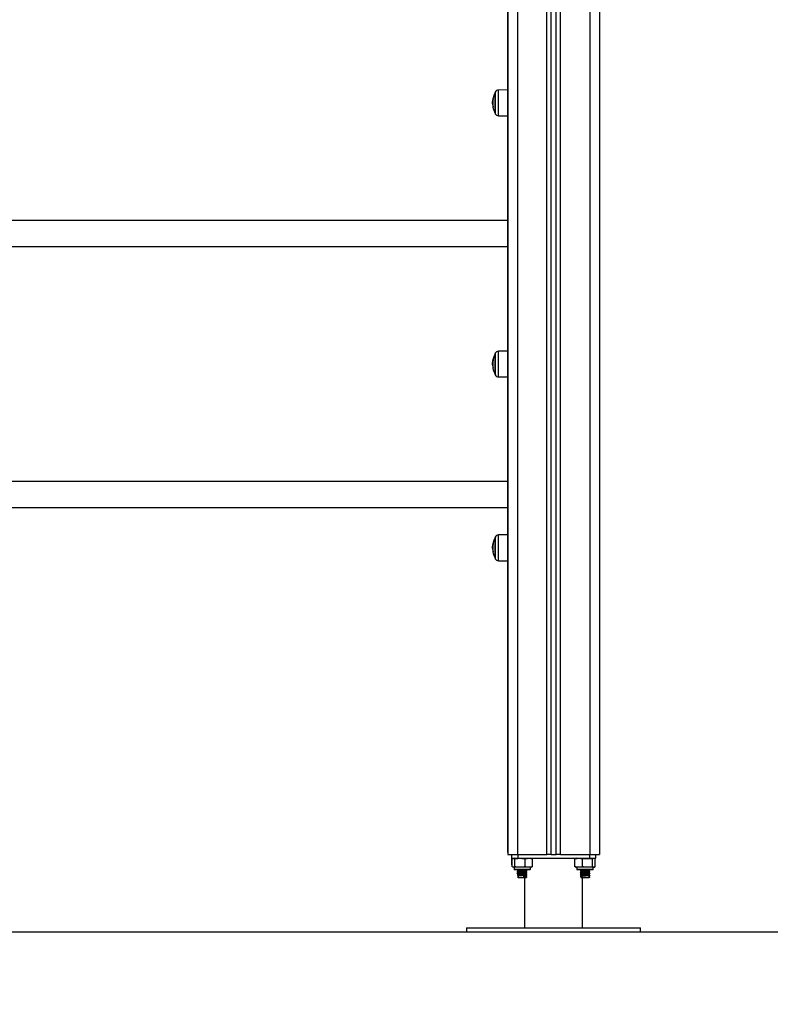
# Model space of a CAD drawing. Units: millimetres. Extents: x 0.5 to 19.6, y 2.6 to 20.3.
# Drawn here: x 16.6 to 17.3, y 14.2 to 15.2 of the extents above; entities that cross this region are included whole.
import ezdxf

# ---------------------------------------------------------------- set-up
doc = ezdxf.new("R2010")
doc.units = ezdxf.units.MM
doc.layers.get('Defpoints').update_dxf_attribs({"color": 9})
doc.layers.add('DIASTASEIS', color=253, linetype='Continuous', lineweight=5)
doc.styles.get("Standard").update_dxf_attribs({"font": 'ARIALN.TTF'})
doc.dimstyles.get("Standard").update_dxf_attribs({"dimtxt": 0.18, "dimasz": 0.15, "dimexe": 0.18, "dimexo": 0.0625, "dimgap": 0.09, "dimtad": 0, "dimtih": 1, "dimtoh": 1, "dimzin": 0, "dimdsep": 46, "dimtxsty": 'Standard', "dimblk": 'OBLIQUE', "dimcen": 0.09, "dimadec": 0, "dimazin": 0, "dimtfac": 1, "dimtofl": 0, "dimtmove": 0, "dimatfit": 3, "dimfxl": 1, "dimtolj": 1, "dimtzin": 0, "dimarcsym": 0})

# ---------------------------------------------------------------- blocks, each defined once
blk = doc.blocks.new('S024_2')
at = {"color": 7, "linetype": 'Continuous', "lineweight": 25}
for p, q in [((48.5682, 25.0411), (48.5682, 22.9551)), ((48.5782, 25.0411), (48.5782, 22.9551)), ((48.6087, 22.9551), (48.6087, 25.0341)), ((48.6132, 22.9551), (48.6132, 25.0313)), ((48.6182, 22.9551), (48.6182, 25.0293)), ((48.6227, 22.9551), (48.6227, 25.0284)), ((48.6532, 25.0281), (48.6532, 22.9551)), ((48.6632, 25.0281), (48.6632, 22.9551)), ((48.568, 23.9534), (48.568, 22.9571)), ((48.5551, 23.7214), (48.5551, 23.7429)), ((48.5553, 23.7433), (48.5553, 23.7209)), ((48.568, 23.7455), (48.5588, 23.7454)), ((48.5588, 23.7188), (48.5588, 23.7454)), ((48.5526, 23.734), (48.5525, 23.7326)), ((48.5528, 23.7331), (48.5525, 23.7331)), ((48.5528, 23.7313), (48.5526, 23.7313)), ((48.553, 23.7354), (48.5527, 23.7354)), ((48.5532, 23.7364), (48.5529, 23.7364)), ((48.5532, 23.7363), (48.5529, 23.7363)), ((48.5532, 23.728), (48.5529, 23.728)), ((48.5588, 23.7188), (48.568, 23.7188)), ((48.568, 23.6106), (47.768, 23.6106)), ((47.768, 23.5837), (48.568, 23.5837)), ((48.5532, 23.4664), (48.5529, 23.4664)), ((48.5532, 23.4663), (48.5529, 23.4663)), ((48.5551, 23.4514), (48.5551, 23.4729)), ((48.5551, 23.4729), (48.5551, 23.4548)), ((48.5553, 23.4733), (48.5553, 23.4545)), ((48.568, 23.4755), (48.5588, 23.4754)), ((48.5588, 23.4488), (48.5588, 23.4754)), ((48.5526, 23.464), (48.5525, 23.4626)), ((48.5528, 23.4631), (48.5525, 23.4631)), ((48.5528, 23.4613), (48.5526, 23.4613)), ((48.553, 23.4654), (48.5527, 23.4654)), ((48.5532, 23.458), (48.5529, 23.458)), ((48.5551, 23.4548), (48.5551, 23.4514)), ((48.5553, 23.4545), (48.5553, 23.4509)), ((48.5588, 23.4488), (48.568, 23.4488)), ((48.568, 23.3406), (47.768, 23.3406)), ((47.768, 23.3137), (48.568, 23.3137)), ((48.5551, 23.2614), (48.5551, 23.2829)), ((48.5553, 23.2833), (48.5553, 23.2609)), ((48.568, 23.2855), (48.5588, 23.2854)), ((48.5588, 23.2588), (48.5588, 23.2854)), ((48.5526, 23.274), (48.5525, 23.2726)), ((48.5528, 23.2731), (48.5525, 23.2731)), ((48.553, 23.2754), (48.5527, 23.2754)), ((48.5532, 23.2764), (48.5529, 23.2764)), ((48.5532, 23.2763), (48.5529, 23.2763)), ((48.5528, 23.2713), (48.5526, 23.2713)), ((48.5532, 23.268), (48.5529, 23.268)), ((48.5588, 23.2588), (48.568, 23.2588)), ((48.568, 22.9571), (48.5682, 22.9571)), ((48.5682, 22.9551), (48.5782, 22.9551)), ((48.572, 22.9551), (48.572, 22.9531)), ((48.572, 22.9531), (48.5722, 22.9531)), ((48.5722, 22.9551), (48.5722, 22.9511)), ((48.5722, 22.9511), (48.5786, 22.9511)), ((48.5725, 22.9444), (48.5725, 22.9511)), ((48.5727, 22.9424), (48.5727, 22.9506)), ((48.5756, 22.9424), (48.5756, 22.9506)), ((48.5782, 22.9551), (48.6087, 22.9551)), ((48.5786, 22.9551), (48.5786, 22.9511)), ((48.5786, 22.9511), (48.6528, 22.9511)), ((48.5861, 22.9424), (48.5861, 22.9506)), ((48.5937, 22.9424), (48.5937, 22.9506)), ((48.6132, 22.9551), (48.6087, 22.9551)), ((48.6132, 22.9551), (48.6182, 22.9551)), ((48.6227, 22.9551), (48.6182, 22.9551)), ((48.6227, 22.9551), (48.6532, 22.9551)), ((48.6378, 22.9424), (48.6378, 22.9506)), ((48.6455, 22.9424), (48.6455, 22.9506)), ((48.6528, 22.9551), (48.6528, 22.9511)), ((48.6528, 22.9511), (48.6592, 22.9511)), ((48.6532, 22.9551), (48.6632, 22.9551)), ((48.656, 22.9424), (48.656, 22.9506)), ((48.6584, 22.9508), (48.6584, 22.9511)), ((48.6585, 22.9508), (48.6585, 22.9511)), ((48.6587, 22.9424), (48.6587, 22.9506)), ((48.6587, 22.9424), (48.6587, 22.9506)), ((48.6592, 22.9511), (48.6592, 22.9551)), ((48.5727, 22.9442), (48.5725, 22.9444)), ((48.5745, 22.9419), (48.5745, 22.9417)), ((48.5745, 22.9417), (48.5747, 22.9417)), ((48.5747, 22.9419), (48.5747, 22.9397)), ((48.5917, 22.9419), (48.5747, 22.9419)), ((48.5747, 22.9397), (48.5917, 22.9397)), ((48.5912, 22.9392), (48.5752, 22.9392)), ((48.5782, 22.9392), (48.5781, 22.9391)), ((48.5781, 22.9391), (48.5781, 22.9391)), ((48.5783, 22.9389), (48.5781, 22.9387)), ((48.5781, 22.9375), (48.5784, 22.9373)), ((48.5783, 22.9374), (48.5781, 22.9372)), ((48.5781, 22.9371), (48.5781, 22.9371)), ((48.5783, 22.9369), (48.5781, 22.9367)), ((48.5785, 22.9392), (48.5783, 22.9391)), ((48.5785, 22.9377), (48.5783, 22.9376)), ((48.5787, 22.9387), (48.5787, 22.9378)), ((48.5787, 22.9367), (48.5787, 22.9358)), ((48.579, 22.9387), (48.579, 22.9374)), ((48.579, 22.9367), (48.579, 22.9354)), ((48.5875, 22.9384), (48.5875, 22.9392)), ((48.5875, 22.9364), (48.5875, 22.9377)), ((48.588, 22.9381), (48.5882, 22.938)), ((48.5917, 22.9397), (48.5917, 22.9419)), ((48.6397, 22.9419), (48.6397, 22.9397)), ((48.6567, 22.9419), (48.6397, 22.9419)), ((48.6397, 22.9397), (48.6567, 22.9397)), ((48.6562, 22.9392), (48.6402, 22.9392)), ((48.6434, 22.9385), (48.6434, 22.9385)), ((48.6434, 22.9385), (48.6436, 22.9384)), ((48.6434, 22.9365), (48.6434, 22.9365)), ((48.6434, 22.9365), (48.6436, 22.9364)), ((48.644, 22.9388), (48.6437, 22.9387)), ((48.644, 22.9368), (48.6437, 22.9367)), ((48.644, 22.9392), (48.644, 22.9389)), ((48.644, 22.9382), (48.644, 22.9369)), ((48.6525, 22.9379), (48.6525, 22.9392)), ((48.6525, 22.9359), (48.6525, 22.9372)), ((48.6529, 22.9387), (48.6527, 22.9388)), ((48.6529, 22.9372), (48.6527, 22.9373)), ((48.6529, 22.9367), (48.6527, 22.9368)), ((48.6531, 22.9391), (48.653, 22.9392)), ((48.6567, 22.9397), (48.6567, 22.9419)), ((48.5781, 22.9355), (48.5784, 22.9353)), ((48.5783, 22.9354), (48.5781, 22.9352)), ((48.5781, 22.9351), (48.5781, 22.9351)), ((48.5783, 22.9349), (48.5781, 22.9347)), ((48.5789, 22.934), (48.5782, 22.9336)), ((48.5782, 22.9336), (48.5784, 22.9335)), ((48.5785, 22.9357), (48.5783, 22.9356)), ((48.5791, 22.932), (48.5784, 22.9316)), ((48.5784, 22.9316), (48.5791, 22.9313)), ((48.5787, 22.9347), (48.5787, 22.9338)), ((48.579, 22.9347), (48.579, 22.9334)), ((48.579, 22.9327), (48.579, 22.9311)), ((48.579, 22.9311), (48.5875, 22.9311)), ((48.5843, 22.932), (48.5844, 22.9316)), ((48.5843, 22.9313), (48.5843, 22.932)), ((48.5844, 22.9316), (48.5843, 22.9313)), ((48.5855, 22.9311), (48.5855, 22.8811)), ((48.5857, 22.9311), (48.5857, 22.8791)), ((48.5875, 22.9344), (48.5875, 22.9357)), ((48.5875, 22.9324), (48.5875, 22.9337)), ((48.5875, 22.9311), (48.5875, 22.9317)), ((48.588, 22.9361), (48.5882, 22.936)), ((48.588, 22.9341), (48.5882, 22.934)), ((48.588, 22.9321), (48.5882, 22.932)), ((48.6434, 22.9345), (48.6434, 22.9345)), ((48.6434, 22.9345), (48.6436, 22.9344)), ((48.6434, 22.9325), (48.6434, 22.9325)), ((48.6434, 22.9325), (48.6436, 22.9324)), ((48.644, 22.9348), (48.6437, 22.9347)), ((48.644, 22.9328), (48.6437, 22.9327)), ((48.644, 22.9362), (48.644, 22.9349)), ((48.644, 22.9342), (48.644, 22.9329)), ((48.644, 22.9322), (48.644, 22.9311)), ((48.644, 22.9311), (48.6525, 22.9311)), ((48.6457, 22.8791), (48.6457, 22.9311)), ((48.6523, 22.932), (48.653, 22.9316)), ((48.653, 22.9316), (48.6523, 22.9313)), ((48.6525, 22.9339), (48.6525, 22.9352)), ((48.6525, 22.9311), (48.6525, 22.9332)), ((48.6529, 22.9352), (48.6527, 22.9353)), ((48.6529, 22.9347), (48.6527, 22.9348)), ((48.5257, 22.8791), (48.5257, 22.8751)), ((48.5257, 22.8791), (48.7057, 22.8791)), ((48.7057, 22.8751), (48.7057, 22.8791)), ((48.5257, 22.8751), (48.7057, 22.8751))]:
    blk.add_line(p, q, dxfattribs=at)
for centre, radius, start, end in [((48.576, 23.7321), 0.0235, 152.7775, 175.4337), ((48.576, 23.7321), 0.0235, 151.6173, 152.7775), ((48.5588, 23.7414), 0.004, 90.5, 151.6173), ((48.576, 23.7321), 0.0234, 182.0884, 190.2293), ((48.576, 23.7321), 0.0235, 183.75, 190.2624), ((48.576, 23.7321), 0.0235, 169.8059, 171.8935), ((48.576, 23.7321), 0.0232, 169.5866, 190.3047), ((48.5533, 23.7342), 0.00222, 92.2608, 100.0627), ((48.576, 23.7321), 0.0235, 190.5663, 207.2225), ((48.5529, 23.7277), 0.000136, 85.0408, 102.4722), ((48.5535, 23.7228), 0.00501, 93.2229, 95.5228), ((48.576, 23.7321), 0.0235, 207.2225, 208.3827), ((48.5588, 23.7228), 0.004, 208.3827, 269.5), ((48.576, 23.4621), 0.0235, 152.7775, 175.4337), ((48.576, 23.4621), 0.0235, 169.8059, 171.8935), ((48.576, 23.4621), 0.0232, 169.5866, 190.3047), ((48.5533, 23.4642), 0.00222, 92.2608, 100.0627), ((48.576, 23.4621), 0.0235, 151.6173, 152.7775), ((48.5588, 23.4714), 0.004, 90.5, 151.6173), ((48.576, 23.4621), 0.0234, 182.0884, 190.2293), ((48.576, 23.4621), 0.0235, 183.75, 190.2624), ((48.576, 23.4621), 0.0235, 190.5663, 207.2225), ((48.5529, 23.4577), 0.000136, 85.0408, 102.4722), ((48.5535, 23.4528), 0.00501, 93.2229, 95.5228), ((48.576, 23.4621), 0.0235, 207.2225, 208.3827), ((48.5588, 23.4528), 0.004, 208.3827, 269.5), ((48.576, 23.2721), 0.0235, 152.7775, 175.4337), ((48.576, 23.2721), 0.0235, 151.6173, 152.7775), ((48.5588, 23.2814), 0.004, 90.5, 151.6173), ((48.576, 23.2721), 0.0235, 169.8059, 171.8935), ((48.576, 23.2721), 0.0232, 169.5866, 190.3047), ((48.5533, 23.2742), 0.00222, 92.2608, 100.0627), ((48.576, 23.2721), 0.0234, 182.0884, 190.2293), ((48.576, 23.2721), 0.0235, 183.75, 190.2624), ((48.576, 23.2721), 0.0235, 190.5663, 207.2225), ((48.5529, 23.2677), 0.000136, 85.0408, 102.4722), ((48.5535, 23.2628), 0.00501, 93.2229, 95.5228), ((48.576, 23.2721), 0.0235, 207.2225, 208.3827), ((48.5588, 23.2628), 0.004, 208.3827, 269.5), ((48.5747, 22.9453), 0.00579, 90, 102.6763), ((48.5917, 22.9453), 0.00579, 77.3497, 90), ((48.6397, 22.9453), 0.00579, 90, 102.1424), ((48.575, 22.9417), 0.0005, 180, 240), ((48.5752, 22.9397), 0.0005, 180, 270), ((48.5912, 22.9397), 0.0005, 270, 0), ((48.5917, 22.9477), 0.00579, 270, 282.6257), ((48.6397, 22.9477), 0.00579, 257.8821, 270), ((48.6402, 22.9397), 0.0005, 180, 270), ((48.6562, 22.9397), 0.0005, 270, 0), ((48.6567, 22.9477), 0.00579, 270, 282.1146)]:
    blk.add_arc(centre, radius, start, end, dxfattribs=at)
for points, knots in [([(48.5525, 23.7331), (48.5526, 23.7335), (48.5526, 23.7342), (48.5527, 23.735), (48.5527, 23.7354)], [0, 0, 0, 0, 0.501205, 1, 1, 1, 1]), ([(48.5526, 23.7313), (48.5526, 23.7316), (48.5525, 23.7322), (48.5525, 23.7328), (48.5525, 23.7331)], [0, 0, 0, 0, 0.501001, 1, 1, 1, 1]), ([(48.5525, 23.7326), (48.5525, 23.7323), (48.5525, 23.7317), (48.5525, 23.7309), (48.5526, 23.7306)], [0, 0, 0, 0, 0.501256, 1, 1, 1, 1]), ([(48.5529, 23.7363), (48.5529, 23.7363), (48.5529, 23.7363), (48.5529, 23.7364), (48.5529, 23.7364), (48.5529, 23.7364), (48.5529, 23.7364)], [0, 0, 0, 0, 0.248832, 0.499604, 0.750484, 1, 1, 1, 1]), ([(48.5532, 23.7364), (48.5532, 23.7364), (48.5532, 23.7364), (48.5532, 23.7364), (48.5532, 23.7364), (48.5532, 23.7364), (48.5532, 23.7363), (48.5532, 23.7363), (48.5532, 23.7363)], [0, 0, 0, 0, 0.248925, 0.374367, 0.499207, 0.626569, 0.749289, 1, 1, 1, 1]), ([(48.553, 23.7278), (48.553, 23.7278), (48.553, 23.7278), (48.553, 23.7278), (48.553, 23.7279), (48.553, 23.7279), (48.5529, 23.7279), (48.5529, 23.728)], [0, 0, 0, 0, 0.125228, 0.25062, 0.500191, 0.749789, 1, 1, 1, 1]), ([(48.5529, 23.7279), (48.5529, 23.7279), (48.5529, 23.7279), (48.5529, 23.7278), (48.5529, 23.7278), (48.5529, 23.7278), (48.5529, 23.7278), (48.5529, 23.7278)], [0, 0, 0, 0, 0.24988, 0.498967, 0.749143, 0.8722, 1, 1, 1, 1]), ([(48.5532, 23.728), (48.5532, 23.728), (48.5532, 23.7279), (48.5532, 23.7279), (48.5532, 23.7279), (48.5532, 23.7279), (48.5532, 23.7278), (48.5532, 23.7278), (48.5532, 23.7278)], [0, 0, 0, 0, 0.2502714, 0.3727092, 0.4995444, 0.6269151, 0.7496638, 1, 1, 1, 1]), ([(48.5529, 23.4663), (48.5529, 23.4663), (48.5529, 23.4663), (48.5529, 23.4664), (48.5529, 23.4664), (48.5529, 23.4664), (48.5529, 23.4664)], [0, 0, 0, 0, 0.248832, 0.499604, 0.750484, 1, 1, 1, 1]), ([(48.5532, 23.4664), (48.5532, 23.4664), (48.5532, 23.4664), (48.5532, 23.4664), (48.5532, 23.4664), (48.5532, 23.4664), (48.5532, 23.4663), (48.5532, 23.4663), (48.5532, 23.4663)], [0, 0, 0, 0, 0.248925, 0.374367, 0.499207, 0.626569, 0.749289, 1, 1, 1, 1]), ([(48.5525, 23.4631), (48.5526, 23.4635), (48.5526, 23.4642), (48.5527, 23.465), (48.5527, 23.4654)], [0, 0, 0, 0, 0.501205, 1, 1, 1, 1]), ([(48.5526, 23.4613), (48.5526, 23.4616), (48.5525, 23.4622), (48.5525, 23.4628), (48.5525, 23.4631)], [0, 0, 0, 0, 0.501001, 1, 1, 1, 1]), ([(48.5525, 23.4626), (48.5525, 23.4623), (48.5525, 23.4617), (48.5525, 23.4609), (48.5526, 23.4606)], [0, 0, 0, 0, 0.501256, 1, 1, 1, 1]), ([(48.553, 23.4578), (48.553, 23.4578), (48.553, 23.4578), (48.553, 23.4578), (48.553, 23.4579), (48.553, 23.4579), (48.5529, 23.4579), (48.5529, 23.458)], [0, 0, 0, 0, 0.125228, 0.25062, 0.500191, 0.749789, 1, 1, 1, 1]), ([(48.5529, 23.4579), (48.5529, 23.4579), (48.5529, 23.4579), (48.5529, 23.4578), (48.5529, 23.4578), (48.5529, 23.4578), (48.5529, 23.4578), (48.5529, 23.4578)], [0, 0, 0, 0, 0.24988, 0.498967, 0.749143, 0.8722, 1, 1, 1, 1]), ([(48.5532, 23.458), (48.5532, 23.458), (48.5532, 23.4579), (48.5532, 23.4579), (48.5532, 23.4579), (48.5532, 23.4579), (48.5532, 23.4578), (48.5532, 23.4578), (48.5532, 23.4578)], [0, 0, 0, 0, 0.250271, 0.372709, 0.499544, 0.626915, 0.749664, 1, 1, 1, 1]), ([(48.5525, 23.2731), (48.5526, 23.2735), (48.5526, 23.2742), (48.5527, 23.275), (48.5527, 23.2754)], [0, 0, 0, 0, 0.501205, 1, 1, 1, 1]), ([(48.5526, 23.2713), (48.5526, 23.2716), (48.5525, 23.2722), (48.5525, 23.2728), (48.5525, 23.2731)], [0, 0, 0, 0, 0.501001, 1, 1, 1, 1]), ([(48.5525, 23.2726), (48.5525, 23.2723), (48.5525, 23.2717), (48.5525, 23.2709), (48.5526, 23.2706)], [0, 0, 0, 0, 0.501256, 1, 1, 1, 1]), ([(48.5529, 23.2763), (48.5529, 23.2763), (48.5529, 23.2763), (48.5529, 23.2764), (48.5529, 23.2764), (48.5529, 23.2764), (48.5529, 23.2764)], [0, 0, 0, 0, 0.248832, 0.499604, 0.750484, 1, 1, 1, 1]), ([(48.5532, 23.2764), (48.5532, 23.2764), (48.5532, 23.2764), (48.5532, 23.2764), (48.5532, 23.2764), (48.5532, 23.2764), (48.5532, 23.2763), (48.5532, 23.2763), (48.5532, 23.2763)], [0, 0, 0, 0, 0.248925, 0.374367, 0.499207, 0.626569, 0.749289, 1, 1, 1, 1]), ([(48.553, 23.2678), (48.553, 23.2678), (48.553, 23.2678), (48.553, 23.2678), (48.553, 23.2679), (48.553, 23.2679), (48.5529, 23.2679), (48.5529, 23.268)], [0, 0, 0, 0, 0.125228, 0.25062, 0.500191, 0.749789, 1, 1, 1, 1]), ([(48.5529, 23.2679), (48.5529, 23.2679), (48.5529, 23.2679), (48.5529, 23.2678), (48.5529, 23.2678), (48.5529, 23.2678), (48.5529, 23.2678), (48.5529, 23.2678)], [0, 0, 0, 0, 0.24988, 0.498967, 0.749143, 0.8722, 1, 1, 1, 1]), ([(48.5532, 23.268), (48.5532, 23.268), (48.5532, 23.2679), (48.5532, 23.2679), (48.5532, 23.2679), (48.5532, 23.2679), (48.5532, 23.2678), (48.5532, 23.2678), (48.5532, 23.2678)], [0, 0, 0, 0, 0.250271, 0.372709, 0.499544, 0.626915, 0.749664, 1, 1, 1, 1]), ([(48.5727, 22.9506), (48.5728, 22.9507), (48.5733, 22.951), (48.5741, 22.9511), (48.575, 22.951), (48.5755, 22.9507), (48.5756, 22.9506)], [0, 0, 0, 0, 0.064531, 0.499917, 0.892754, 1, 1, 1, 1]), ([(48.5756, 22.9506), (48.5763, 22.9507), (48.5776, 22.951), (48.5804, 22.9511), (48.5833, 22.9511), (48.5854, 22.9507), (48.5861, 22.9506)], [0, 0, 0, 0, 0.19547, 0.391364, 0.790906, 1, 1, 1, 1]), ([(48.5861, 22.9506), (48.5866, 22.9507), (48.5876, 22.951), (48.5896, 22.9511), (48.5917, 22.9511), (48.5932, 22.9507), (48.5937, 22.9506)], [0, 0, 0, 0, 0.19547, 0.391364, 0.790906, 1, 1, 1, 1]), ([(48.6378, 22.9506), (48.6383, 22.9507), (48.6393, 22.951), (48.6413, 22.9511), (48.6434, 22.9511), (48.645, 22.9507), (48.6455, 22.9506)], [0, 0, 0, 0, 0.1954703, 0.3913641, 0.7909056, 1, 1, 1, 1]), ([(48.6455, 22.9506), (48.6457, 22.9507), (48.6474, 22.951), (48.6506, 22.9511), (48.6539, 22.951), (48.6556, 22.9507), (48.656, 22.9506)], [0, 0, 0, 0, 0.064531, 0.499917, 0.892754, 1, 1, 1, 1]), ([(48.656, 22.9506), (48.6561, 22.9507), (48.6565, 22.951), (48.6572, 22.9511), (48.6579, 22.9511), (48.6585, 22.9507), (48.6587, 22.9506)], [0, 0, 0, 0, 0.1954703, 0.3913641, 0.7909056, 1, 1, 1, 1]), ([(48.5756, 22.9424), (48.5755, 22.9423), (48.5751, 22.942), (48.5742, 22.9419), (48.5733, 22.9419), (48.5728, 22.9423), (48.5727, 22.9424)], [0, 0, 0, 0, 0.064531, 0.499917, 0.892754, 1, 1, 1, 1]), ([(48.5861, 22.9424), (48.5854, 22.9422), (48.5841, 22.942), (48.5813, 22.9419), (48.5784, 22.9419), (48.5763, 22.9422), (48.5756, 22.9424)], [0, 0, 0, 0, 0.19547, 0.391364, 0.790906, 1, 1, 1, 1]), ([(48.5785, 22.9392), (48.5783, 22.9391), (48.5779, 22.9391), (48.5781, 22.939), (48.5781, 22.939)], [0, 0, 0, 0, 0.498053, 1, 1, 1, 1]), ([(48.5785, 22.9372), (48.5783, 22.9371), (48.5779, 22.9371), (48.5781, 22.937), (48.5781, 22.937)], [0, 0, 0, 0, 0.4980528, 1, 1, 1, 1]), ([(48.5781, 22.939), (48.5782, 22.9389), (48.5784, 22.9388), (48.5786, 22.9387), (48.5787, 22.9387)], [0, 0, 0, 0, 0.542633, 1, 1, 1, 1]), ([(48.5781, 22.9387), (48.5781, 22.9387), (48.5781, 22.9388), (48.5783, 22.9388), (48.5785, 22.9388)], [0, 0, 0, 0, 0.273795, 1, 1, 1, 1]), ([(48.5781, 22.9386), (48.5782, 22.9386), (48.5784, 22.9385), (48.5786, 22.9384), (48.5787, 22.9383)], [0, 0, 0, 0, 0.527385, 1, 1, 1, 1]), ([(48.5787, 22.9379), (48.5786, 22.9379), (48.5784, 22.9377), (48.5782, 22.9376), (48.5781, 22.9376)], [0, 0, 0, 0, 0.472615, 1, 1, 1, 1]), ([(48.5786, 22.9374), (48.5785, 22.9373), (48.5784, 22.9372), (48.5782, 22.9371), (48.5781, 22.9371)], [0, 0, 0, 0, 0.353119, 1, 1, 1, 1]), ([(48.5781, 22.9372), (48.5781, 22.9372), (48.5781, 22.9373), (48.5782, 22.9373), (48.5783, 22.9373)], [0, 0, 0, 0, 0.720152, 1, 1, 1, 1]), ([(48.5781, 22.937), (48.5782, 22.9369), (48.5784, 22.9368), (48.5786, 22.9367), (48.5787, 22.9367)], [0, 0, 0, 0, 0.542633, 1, 1, 1, 1]), ([(48.5781, 22.9367), (48.5781, 22.9367), (48.5781, 22.9368), (48.5783, 22.9368), (48.5785, 22.9368)], [0, 0, 0, 0, 0.273795, 1, 1, 1, 1]), ([(48.5781, 22.9366), (48.5782, 22.9366), (48.5784, 22.9365), (48.5786, 22.9364), (48.5787, 22.9363)], [0, 0, 0, 0, 0.527385, 1, 1, 1, 1]), ([(48.5787, 22.9392), (48.5785, 22.9391), (48.5782, 22.9391), (48.5783, 22.939), (48.5784, 22.939)], [0, 0, 0, 0, 0.478503, 1, 1, 1, 1]), ([(48.5783, 22.939), (48.5784, 22.9389), (48.5787, 22.9388), (48.5789, 22.9387), (48.579, 22.9387)], [0, 0, 0, 0, 0.542633, 1, 1, 1, 1]), ([(48.588, 22.938), (48.588, 22.938), (48.5878, 22.9379), (48.5867, 22.9378), (48.5847, 22.9376), (48.5823, 22.9375), (48.5802, 22.9373), (48.5788, 22.9372), (48.5782, 22.9371), (48.5783, 22.937), (48.5784, 22.937)], [0, 0, 0, 0, 0.0822112, 0.2051251, 0.3602911, 0.5134347, 0.6697188, 0.7888119, 0.9128635, 1, 1, 1, 1]), ([(48.579, 22.9379), (48.5789, 22.9379), (48.5786, 22.9377), (48.5784, 22.9376), (48.5783, 22.9376)], [0, 0, 0, 0, 0.472615, 1, 1, 1, 1]), ([(48.5783, 22.9375), (48.5784, 22.9374), (48.5786, 22.9374), (48.5787, 22.9373), (48.5787, 22.9373)], [0, 0, 0, 0, 0.832618, 1, 1, 1, 1]), ([(48.579, 22.9374), (48.5789, 22.9374), (48.5787, 22.9373), (48.5784, 22.9371), (48.5783, 22.9371)], [0, 0, 0, 0, 0.499641, 1, 1, 1, 1]), ([(48.5783, 22.937), (48.5784, 22.9369), (48.5787, 22.9368), (48.5789, 22.9367), (48.579, 22.9367)], [0, 0, 0, 0, 0.542633, 1, 1, 1, 1]), ([(48.579, 22.9377), (48.5788, 22.9377), (48.5784, 22.9376), (48.5784, 22.9376), (48.5784, 22.9376)], [0, 0, 0, 0, 0.5104848, 1, 1, 1, 1]), ([(48.579, 22.9388), (48.5789, 22.9388), (48.5787, 22.9387), (48.5788, 22.9387), (48.5788, 22.9387)], [0, 0, 0, 0, 0.544378, 1, 1, 1, 1]), ([(48.579, 22.9368), (48.5789, 22.9368), (48.5787, 22.9367), (48.5788, 22.9367), (48.5788, 22.9367)], [0, 0, 0, 0, 0.544378, 1, 1, 1, 1]), ([(48.5829, 22.9392), (48.5827, 22.9392), (48.5819, 22.9391), (48.5806, 22.939), (48.5795, 22.9389), (48.5789, 22.9388), (48.579, 22.9387), (48.579, 22.9387)], [0, 0, 0, 0, 0.065695, 0.396495, 0.648546, 0.911123, 1, 1, 1, 1]), ([(48.5875, 22.9384), (48.5875, 22.9384), (48.5876, 22.9383), (48.5872, 22.9383), (48.5862, 22.9381), (48.5845, 22.938), (48.5824, 22.9378), (48.5806, 22.9377), (48.5794, 22.9376), (48.5791, 22.9375), (48.579, 22.9374)], [0, 0, 0, 0, 0.00871, 0.133265, 0.261828, 0.424123, 0.584297, 0.747766, 0.87232, 1, 1, 1, 1]), ([(48.5874, 22.9376), (48.5873, 22.9376), (48.5872, 22.9376), (48.5862, 22.9374), (48.5845, 22.9373), (48.5824, 22.9371), (48.5806, 22.937), (48.5795, 22.9369), (48.5789, 22.9368), (48.579, 22.9367), (48.579, 22.9367)], [0, 0, 0, 0, 0.082146, 0.21143, 0.374637, 0.53571, 0.700096, 0.825349, 0.955834, 1, 1, 1, 1]), ([(48.5875, 22.9364), (48.5875, 22.9364), (48.5876, 22.9363), (48.5872, 22.9363), (48.5862, 22.9361), (48.5845, 22.936), (48.5824, 22.9358), (48.5806, 22.9357), (48.5794, 22.9356), (48.5791, 22.9355), (48.579, 22.9354)], [0, 0, 0, 0, 0.0087098, 0.1332651, 0.2618277, 0.4241232, 0.5842971, 0.7477659, 0.8723203, 1, 1, 1, 1]), ([(48.5937, 22.9424), (48.5932, 22.9422), (48.5922, 22.942), (48.5902, 22.9419), (48.5882, 22.9419), (48.5866, 22.9422), (48.5861, 22.9424)], [0, 0, 0, 0, 0.19547, 0.391364, 0.790906, 1, 1, 1, 1]), ([(48.5874, 22.9376), (48.5875, 22.9377), (48.5878, 22.9378), (48.588, 22.9379), (48.5881, 22.938)], [0, 0, 0, 0, 0.499782, 1, 1, 1, 1]), ([(48.5881, 22.9381), (48.588, 22.9381), (48.5878, 22.9382), (48.5876, 22.9384), (48.5875, 22.9384)], [0, 0, 0, 0, 0.533764, 1, 1, 1, 1]), ([(48.5881, 22.9361), (48.588, 22.9361), (48.5878, 22.9362), (48.5876, 22.9364), (48.5875, 22.9364)], [0, 0, 0, 0, 0.533764, 1, 1, 1, 1]), ([(48.6455, 22.9424), (48.645, 22.9422), (48.644, 22.942), (48.6419, 22.9419), (48.6399, 22.9419), (48.6383, 22.9422), (48.6378, 22.9424)], [0, 0, 0, 0, 0.19547, 0.391364, 0.790906, 1, 1, 1, 1]), ([(48.65, 22.9392), (48.6497, 22.9391), (48.6487, 22.9391), (48.647, 22.939), (48.6453, 22.9389), (48.6441, 22.9387), (48.6432, 22.9386), (48.6433, 22.9385), (48.6434, 22.9385)], [0, 0, 0, 0, 0.1167954, 0.2940961, 0.4589837, 0.629684, 0.7953346, 1, 1, 1, 1]), ([(48.653, 22.9376), (48.6531, 22.9375), (48.6532, 22.9375), (48.6523, 22.9373), (48.6507, 22.9372), (48.6489, 22.9371), (48.647, 22.937), (48.6453, 22.9369), (48.6441, 22.9367), (48.6432, 22.9366), (48.6433, 22.9365), (48.6434, 22.9365)], [0, 0, 0, 0, 0.086364, 0.228577, 0.336949, 0.449832, 0.560276, 0.662989, 0.769322, 0.872509, 1, 1, 1, 1]), ([(48.6435, 22.9384), (48.6436, 22.9384), (48.6438, 22.9383), (48.6441, 22.9381), (48.6442, 22.9381)], [0, 0, 0, 0, 0.50006, 1, 1, 1, 1]), ([(48.6435, 22.9364), (48.6436, 22.9364), (48.6438, 22.9363), (48.6441, 22.9361), (48.6442, 22.9361)], [0, 0, 0, 0, 0.50006, 1, 1, 1, 1]), ([(48.6455, 22.9392), (48.6452, 22.9391), (48.6446, 22.9391), (48.644, 22.939), (48.6441, 22.9389), (48.6441, 22.9389)], [0, 0, 0, 0, 0.295542, 0.711668, 1, 1, 1, 1]), ([(48.6524, 22.9391), (48.6524, 22.9391), (48.6524, 22.9391), (48.6517, 22.939), (48.6504, 22.9389), (48.6488, 22.9387), (48.6472, 22.9386), (48.6457, 22.9385), (48.6447, 22.9384), (48.644, 22.9383), (48.6441, 22.9382), (48.6441, 22.9382)], [0, 0, 0, 0, 0.015164, 0.178476, 0.30291, 0.432542, 0.559364, 0.677304, 0.799414, 0.917901, 1, 1, 1, 1]), ([(48.6524, 22.9379), (48.6524, 22.9379), (48.6525, 22.9378), (48.6517, 22.9377), (48.6504, 22.9376), (48.6488, 22.9374), (48.6472, 22.9373), (48.6457, 22.9372), (48.6447, 22.9371), (48.644, 22.937), (48.6441, 22.9369), (48.6441, 22.9369)], [0, 0, 0, 0, 0.058435, 0.214571, 0.333539, 0.457474, 0.578725, 0.691482, 0.808227, 0.921508, 1, 1, 1, 1]), ([(48.6524, 22.9371), (48.6524, 22.9371), (48.6524, 22.9371), (48.6517, 22.937), (48.6504, 22.9369), (48.6488, 22.9367), (48.6472, 22.9366), (48.6457, 22.9365), (48.6447, 22.9364), (48.644, 22.9363), (48.6441, 22.9362), (48.6441, 22.9362)], [0, 0, 0, 0, 0.0151644, 0.1784759, 0.3029105, 0.4325418, 0.5593644, 0.6773038, 0.7994139, 0.9179008, 1, 1, 1, 1]), ([(48.656, 22.9424), (48.6557, 22.9423), (48.654, 22.942), (48.6509, 22.9419), (48.6476, 22.9419), (48.6459, 22.9423), (48.6455, 22.9424)], [0, 0, 0, 0, 0.064531, 0.499917, 0.892754, 1, 1, 1, 1]), ([(48.6524, 22.9371), (48.6525, 22.9372), (48.6528, 22.9373), (48.653, 22.9374), (48.6531, 22.9375)], [0, 0, 0, 0, 0.4997992, 1, 1, 1, 1]), ([(48.6525, 22.9387), (48.6526, 22.9387), (48.6528, 22.9388), (48.653, 22.9389), (48.6531, 22.939)], [0, 0, 0, 0, 0.457367, 1, 1, 1, 1]), ([(48.653, 22.939), (48.653, 22.939), (48.653, 22.9389), (48.6527, 22.9389), (48.6525, 22.9389)], [0, 0, 0, 0, 0.284594, 1, 1, 1, 1]), ([(48.6525, 22.9384), (48.6525, 22.9384), (48.6526, 22.9385), (48.6528, 22.9386), (48.6529, 22.9386)], [0, 0, 0, 0, 0.158229, 1, 1, 1, 1]), ([(48.6525, 22.9386), (48.6526, 22.9386), (48.6528, 22.9386), (48.6528, 22.9386), (48.6528, 22.9386)], [0, 0, 0, 0, 0.334602, 1, 1, 1, 1]), ([(48.6531, 22.9376), (48.653, 22.9376), (48.6528, 22.9377), (48.6526, 22.9379), (48.6525, 22.9379)], [0, 0, 0, 0, 0.527385, 1, 1, 1, 1]), ([(48.6525, 22.9367), (48.6526, 22.9367), (48.6528, 22.9368), (48.653, 22.9369), (48.6531, 22.937)], [0, 0, 0, 0, 0.457367, 1, 1, 1, 1]), ([(48.653, 22.937), (48.653, 22.937), (48.653, 22.9369), (48.6527, 22.9369), (48.6525, 22.9369)], [0, 0, 0, 0, 0.284594, 1, 1, 1, 1]), ([(48.6525, 22.9364), (48.6525, 22.9364), (48.6526, 22.9365), (48.6528, 22.9366), (48.6529, 22.9366)], [0, 0, 0, 0, 0.158229, 1, 1, 1, 1]), ([(48.6525, 22.9366), (48.6526, 22.9366), (48.6528, 22.9366), (48.6528, 22.9366), (48.6528, 22.9366)], [0, 0, 0, 0, 0.334602, 1, 1, 1, 1]), ([(48.6531, 22.9371), (48.653, 22.9371), (48.6529, 22.9372), (48.6527, 22.9373), (48.6527, 22.9373)], [0, 0, 0, 0, 0.837925, 1, 1, 1, 1]), ([(48.6587, 22.9424), (48.6585, 22.9422), (48.6582, 22.942), (48.6574, 22.9419), (48.6567, 22.9419), (48.6561, 22.9422), (48.656, 22.9424)], [0, 0, 0, 0, 0.19547, 0.391364, 0.790906, 1, 1, 1, 1]), ([(48.5785, 22.9352), (48.5783, 22.9351), (48.5779, 22.9351), (48.5781, 22.935), (48.5781, 22.935)], [0, 0, 0, 0, 0.498053, 1, 1, 1, 1]), ([(48.5787, 22.9359), (48.5786, 22.9359), (48.5784, 22.9357), (48.5782, 22.9356), (48.5781, 22.9356)], [0, 0, 0, 0, 0.472615, 1, 1, 1, 1]), ([(48.5786, 22.9354), (48.5785, 22.9353), (48.5784, 22.9352), (48.5782, 22.9351), (48.5781, 22.9351)], [0, 0, 0, 0, 0.353119, 1, 1, 1, 1]), ([(48.5781, 22.9352), (48.5781, 22.9352), (48.5781, 22.9353), (48.5782, 22.9353), (48.5783, 22.9353)], [0, 0, 0, 0, 0.720152, 1, 1, 1, 1]), ([(48.5781, 22.935), (48.5782, 22.9349), (48.5784, 22.9348), (48.5786, 22.9347), (48.5787, 22.9347)], [0, 0, 0, 0, 0.542633, 1, 1, 1, 1]), ([(48.5781, 22.9347), (48.5781, 22.9347), (48.5781, 22.9348), (48.5783, 22.9348), (48.5785, 22.9348)], [0, 0, 0, 0, 0.273795, 1, 1, 1, 1]), ([(48.5781, 22.9346), (48.5782, 22.9346), (48.5784, 22.9345), (48.5786, 22.9344), (48.5787, 22.9343)], [0, 0, 0, 0, 0.527385, 1, 1, 1, 1]), ([(48.5785, 22.9337), (48.5784, 22.9337), (48.5782, 22.9336), (48.5782, 22.9336), (48.5782, 22.9336)], [0, 0, 0, 0, 0.644454, 1, 1, 1, 1]), ([(48.588, 22.936), (48.588, 22.936), (48.5878, 22.9359), (48.5867, 22.9358), (48.5847, 22.9356), (48.5823, 22.9355), (48.5802, 22.9353), (48.5788, 22.9352), (48.5782, 22.9351), (48.5783, 22.935), (48.5784, 22.935)], [0, 0, 0, 0, 0.0822112, 0.2051251, 0.3602911, 0.5134347, 0.6697188, 0.7888119, 0.9128635, 1, 1, 1, 1]), ([(48.579, 22.9359), (48.5789, 22.9359), (48.5786, 22.9357), (48.5784, 22.9356), (48.5783, 22.9356)], [0, 0, 0, 0, 0.472615, 1, 1, 1, 1]), ([(48.5783, 22.9355), (48.5784, 22.9354), (48.5786, 22.9354), (48.5787, 22.9353), (48.5787, 22.9353)], [0, 0, 0, 0, 0.8326178, 1, 1, 1, 1]), ([(48.579, 22.9354), (48.5789, 22.9354), (48.5787, 22.9353), (48.5784, 22.9351), (48.5783, 22.9351)], [0, 0, 0, 0, 0.499641, 1, 1, 1, 1]), ([(48.5783, 22.935), (48.5784, 22.9349), (48.5787, 22.9348), (48.5789, 22.9347), (48.579, 22.9347)], [0, 0, 0, 0, 0.5426329, 1, 1, 1, 1]), ([(48.588, 22.934), (48.588, 22.934), (48.5878, 22.9339), (48.5867, 22.9338), (48.5847, 22.9336), (48.5823, 22.9335), (48.5802, 22.9333), (48.5788, 22.9332), (48.5782, 22.9331), (48.5783, 22.933), (48.5784, 22.933)], [0, 0, 0, 0, 0.0822112, 0.2051251, 0.3602911, 0.5134347, 0.6697188, 0.7888119, 0.9128635, 1, 1, 1, 1]), ([(48.579, 22.9339), (48.5789, 22.9339), (48.5786, 22.9337), (48.5784, 22.9336), (48.5783, 22.9336)], [0, 0, 0, 0, 0.4726151, 1, 1, 1, 1]), ([(48.5783, 22.9335), (48.5784, 22.9334), (48.5786, 22.9334), (48.5787, 22.9333), (48.5787, 22.9333)], [0, 0, 0, 0, 0.832618, 1, 1, 1, 1]), ([(48.579, 22.9334), (48.5789, 22.9334), (48.5787, 22.9333), (48.5784, 22.9331), (48.5783, 22.9331)], [0, 0, 0, 0, 0.499641, 1, 1, 1, 1]), ([(48.5783, 22.933), (48.5784, 22.9329), (48.5787, 22.9328), (48.5789, 22.9327), (48.579, 22.9327)], [0, 0, 0, 0, 0.5426329, 1, 1, 1, 1]), ([(48.579, 22.9357), (48.5788, 22.9357), (48.5784, 22.9356), (48.5784, 22.9356), (48.5784, 22.9356)], [0, 0, 0, 0, 0.510485, 1, 1, 1, 1]), ([(48.579, 22.9337), (48.5788, 22.9337), (48.5784, 22.9336), (48.5784, 22.9336), (48.5784, 22.9336)], [0, 0, 0, 0, 0.510485, 1, 1, 1, 1]), ([(48.579, 22.9317), (48.5788, 22.9317), (48.5785, 22.9316), (48.5784, 22.9316), (48.5784, 22.9316)], [0, 0, 0, 0, 0.790734, 1, 1, 1, 1]), ([(48.579, 22.9348), (48.5789, 22.9348), (48.5787, 22.9347), (48.5788, 22.9347), (48.5788, 22.9347)], [0, 0, 0, 0, 0.544378, 1, 1, 1, 1]), ([(48.5874, 22.9356), (48.5873, 22.9356), (48.5872, 22.9356), (48.5862, 22.9354), (48.5845, 22.9353), (48.5824, 22.9351), (48.5806, 22.935), (48.5795, 22.9349), (48.5789, 22.9348), (48.579, 22.9347), (48.579, 22.9347)], [0, 0, 0, 0, 0.082146, 0.21143, 0.374637, 0.53571, 0.700096, 0.825349, 0.955834, 1, 1, 1, 1]), ([(48.5875, 22.9344), (48.5875, 22.9344), (48.5876, 22.9343), (48.5872, 22.9343), (48.5862, 22.9341), (48.5845, 22.934), (48.5824, 22.9338), (48.5806, 22.9337), (48.5794, 22.9336), (48.5791, 22.9335), (48.579, 22.9334)], [0, 0, 0, 0, 0.00871, 0.133265, 0.261828, 0.424123, 0.584297, 0.747766, 0.87232, 1, 1, 1, 1]), ([(48.5874, 22.9336), (48.5873, 22.9336), (48.5872, 22.9336), (48.5862, 22.9334), (48.5845, 22.9333), (48.5824, 22.9331), (48.5806, 22.933), (48.5795, 22.9329), (48.5789, 22.9328), (48.579, 22.9327), (48.579, 22.9327)], [0, 0, 0, 0, 0.082146, 0.21143, 0.374637, 0.53571, 0.700096, 0.825349, 0.955834, 1, 1, 1, 1]), ([(48.5875, 22.9324), (48.5875, 22.9324), (48.5876, 22.9323), (48.5872, 22.9323), (48.5862, 22.9321), (48.5851, 22.932), (48.5843, 22.932), (48.5843, 22.932)], [0, 0, 0, 0, 0.019753, 0.302235, 0.593806, 0.96188, 1, 1, 1, 1]), ([(48.5874, 22.9316), (48.5873, 22.9316), (48.5872, 22.9316), (48.5862, 22.9314), (48.5851, 22.9313), (48.5843, 22.9313), (48.5843, 22.9313)], [0, 0, 0, 0, 0.209803, 0.539998, 0.956831, 1, 1, 1, 1]), ([(48.588, 22.932), (48.588, 22.932), (48.5878, 22.9319), (48.5867, 22.9318), (48.5854, 22.9317), (48.5845, 22.9316), (48.5844, 22.9316)], [0, 0, 0, 0, 0.218436, 0.545019, 0.957296, 1, 1, 1, 1]), ([(48.5874, 22.9356), (48.5875, 22.9357), (48.5878, 22.9358), (48.588, 22.9359), (48.5881, 22.936)], [0, 0, 0, 0, 0.4997824, 1, 1, 1, 1]), ([(48.5874, 22.9336), (48.5875, 22.9337), (48.5878, 22.9338), (48.588, 22.9339), (48.5881, 22.934)], [0, 0, 0, 0, 0.499782, 1, 1, 1, 1]), ([(48.5874, 22.9316), (48.5875, 22.9317), (48.5878, 22.9318), (48.588, 22.9319), (48.5881, 22.932)], [0, 0, 0, 0, 0.499782, 1, 1, 1, 1]), ([(48.5881, 22.9341), (48.588, 22.9341), (48.5878, 22.9342), (48.5876, 22.9344), (48.5875, 22.9344)], [0, 0, 0, 0, 0.533764, 1, 1, 1, 1]), ([(48.5881, 22.9321), (48.588, 22.9321), (48.5878, 22.9322), (48.5876, 22.9324), (48.5875, 22.9324)], [0, 0, 0, 0, 0.533764, 1, 1, 1, 1]), ([(48.653, 22.9356), (48.6531, 22.9355), (48.6532, 22.9355), (48.6523, 22.9353), (48.6507, 22.9352), (48.6489, 22.9351), (48.647, 22.935), (48.6453, 22.9349), (48.6441, 22.9347), (48.6432, 22.9346), (48.6433, 22.9345), (48.6434, 22.9345)], [0, 0, 0, 0, 0.086364, 0.228577, 0.336949, 0.449832, 0.560276, 0.662989, 0.769322, 0.872509, 1, 1, 1, 1]), ([(48.653, 22.9336), (48.6531, 22.9335), (48.6532, 22.9335), (48.6523, 22.9333), (48.6507, 22.9332), (48.6489, 22.9331), (48.647, 22.933), (48.6453, 22.9329), (48.6441, 22.9327), (48.6432, 22.9326), (48.6433, 22.9325), (48.6434, 22.9325)], [0, 0, 0, 0, 0.086364, 0.228577, 0.336949, 0.449832, 0.560276, 0.662989, 0.769322, 0.872509, 1, 1, 1, 1]), ([(48.6435, 22.9344), (48.6436, 22.9344), (48.6438, 22.9343), (48.6441, 22.9341), (48.6442, 22.9341)], [0, 0, 0, 0, 0.50006, 1, 1, 1, 1]), ([(48.6435, 22.9324), (48.6436, 22.9324), (48.6438, 22.9323), (48.6441, 22.9321), (48.6442, 22.9321)], [0, 0, 0, 0, 0.50006, 1, 1, 1, 1]), ([(48.6524, 22.9359), (48.6524, 22.9359), (48.6525, 22.9358), (48.6517, 22.9357), (48.6504, 22.9356), (48.6488, 22.9354), (48.6472, 22.9353), (48.6457, 22.9352), (48.6447, 22.9351), (48.644, 22.935), (48.6441, 22.9349), (48.6441, 22.9349)], [0, 0, 0, 0, 0.058435, 0.214571, 0.333539, 0.457474, 0.578725, 0.691482, 0.808227, 0.921508, 1, 1, 1, 1]), ([(48.6524, 22.9351), (48.6524, 22.9351), (48.6524, 22.9351), (48.6517, 22.935), (48.6504, 22.9349), (48.6488, 22.9347), (48.6472, 22.9346), (48.6457, 22.9345), (48.6447, 22.9344), (48.644, 22.9343), (48.6441, 22.9342), (48.6441, 22.9342)], [0, 0, 0, 0, 0.015164, 0.178476, 0.30291, 0.432542, 0.559364, 0.677304, 0.799414, 0.917901, 1, 1, 1, 1]), ([(48.6524, 22.9339), (48.6524, 22.9339), (48.6525, 22.9338), (48.6517, 22.9337), (48.6504, 22.9336), (48.6488, 22.9334), (48.6472, 22.9333), (48.6457, 22.9332), (48.6447, 22.9331), (48.644, 22.933), (48.6441, 22.9329), (48.6441, 22.9329)], [0, 0, 0, 0, 0.058435, 0.214571, 0.333539, 0.457474, 0.578725, 0.691482, 0.808227, 0.921508, 1, 1, 1, 1]), ([(48.6524, 22.9331), (48.6524, 22.9331), (48.6524, 22.9331), (48.6517, 22.933), (48.6504, 22.9329), (48.6488, 22.9327), (48.6472, 22.9326), (48.6457, 22.9325), (48.6447, 22.9324), (48.644, 22.9323), (48.6441, 22.9322), (48.6441, 22.9322)], [0, 0, 0, 0, 0.015164, 0.178476, 0.30291, 0.432542, 0.559364, 0.677304, 0.799414, 0.917901, 1, 1, 1, 1]), ([(48.6524, 22.9351), (48.6525, 22.9352), (48.6528, 22.9353), (48.653, 22.9354), (48.6531, 22.9355)], [0, 0, 0, 0, 0.4997992, 1, 1, 1, 1]), ([(48.6524, 22.9331), (48.6525, 22.9332), (48.6528, 22.9333), (48.653, 22.9334), (48.6531, 22.9335)], [0, 0, 0, 0, 0.499799, 1, 1, 1, 1]), ([(48.6531, 22.9356), (48.653, 22.9356), (48.6528, 22.9357), (48.6526, 22.9359), (48.6525, 22.9359)], [0, 0, 0, 0, 0.527385, 1, 1, 1, 1]), ([(48.6525, 22.9347), (48.6526, 22.9347), (48.6528, 22.9348), (48.653, 22.9349), (48.6531, 22.935)], [0, 0, 0, 0, 0.457367, 1, 1, 1, 1]), ([(48.653, 22.935), (48.653, 22.935), (48.653, 22.9349), (48.6527, 22.9349), (48.6525, 22.9349)], [0, 0, 0, 0, 0.284594, 1, 1, 1, 1]), ([(48.6525, 22.9344), (48.6525, 22.9344), (48.6526, 22.9345), (48.6528, 22.9346), (48.6529, 22.9346)], [0, 0, 0, 0, 0.158229, 1, 1, 1, 1]), ([(48.6525, 22.9346), (48.6526, 22.9346), (48.6528, 22.9346), (48.6528, 22.9346), (48.6528, 22.9346)], [0, 0, 0, 0, 0.334602, 1, 1, 1, 1]), ([(48.6531, 22.9336), (48.653, 22.9336), (48.6528, 22.9337), (48.6526, 22.9339), (48.6525, 22.9339)], [0, 0, 0, 0, 0.527385, 1, 1, 1, 1]), ([(48.6525, 22.9327), (48.6526, 22.9327), (48.6528, 22.9328), (48.653, 22.9329), (48.6531, 22.933)], [0, 0, 0, 0, 0.4573671, 1, 1, 1, 1]), ([(48.653, 22.933), (48.653, 22.933), (48.653, 22.9329), (48.6527, 22.9329), (48.6525, 22.9329)], [0, 0, 0, 0, 0.284594, 1, 1, 1, 1]), ([(48.6531, 22.9351), (48.653, 22.9351), (48.6529, 22.9352), (48.6527, 22.9353), (48.6527, 22.9353)], [0, 0, 0, 0, 0.837925, 1, 1, 1, 1]), ([(48.6531, 22.9331), (48.653, 22.9331), (48.6529, 22.9332), (48.6527, 22.9333), (48.6527, 22.9333)], [0, 0, 0, 0, 0.8379252, 1, 1, 1, 1])]:
    blk.add_open_spline(points, degree=3, knots=knots, dxfattribs=at)
blk = doc.blocks.new('_Oblique')
at = {"color": 0, "linetype": 'ByBlock', "lineweight": -2}
blk.add_line((-0.5, -0.5), (0.5, 0.5), dxfattribs=at)
blk = doc.blocks.new('*D85')
at = {"layer": 'Defpoints', "color": 0}
for p in [(15.7778, 17.48), (15.7017, 14.28), (18.7112, 14.28)]:
    blk.add_point(p, dxfattribs=at)
at = {"layer": 'DIASTASEIS', "color": 0, "lineweight": -2}
for p, q in [((15.8403, 17.48), (18.8912, 17.48)), ((18.7112, 17.48), (18.7112, 16.0619)), ((18.7112, 14.28), (18.7112, 15.6981)), ((15.7642, 14.28), (18.8912, 14.28))]:
    blk.add_line(p, q, dxfattribs=at)
at = {"layer": 'DIASTASEIS', "color": 0, "linetype": 'ByBlock', "lineweight": -2, "xscale": 0.15, "yscale": 0.15, "zscale": 0.15}
for p, rotation in [((18.7112, 17.48), 90), ((18.7112, 14.28), 270)]:
    blk.add_blockref('_Oblique', p, dxfattribs=dict(at, rotation=rotation))
at = {"layer": 'DIASTASEIS', "color": 0, "insert": (18.7112, 15.88), "char_height": 0.18, "attachment_point": 5}
blk.add_mtext('\\A1;\\A1;3.25', dxfattribs=at)

msp = doc.modelspace()

# ---------------------------------------------------------------- linework, layer by layer
msp.add_line((1.663, 14.28, -1.5724), (19.5587, 14.28, -1.5724))

# ---------------------------------------------------------------- block references
msp.add_blockref('S024_2', (-31.4996, -8.5951, -1.5724))

# ---------------------------------------------------------------- dimensions: what is measured, and where the dimension line sits
at = {"layer": 'DIASTASEIS'}
dim = msp.add_linear_dim(base=(18.7112, 14.28), p1=(15.7778, 17.48, -1.5724), p2=(15.7017, 14.28, -1.5724), angle=90, text='\\A1;3.25', dimstyle='Standard', override={"dimtxsty": 'Standard'}, dxfattribs=at)
dim.commit()
dim.dimension.update_dxf_attribs({"geometry": '*D85', "text_midpoint": (18.7112, 15.88)})

doc.saveas('drawing.dxf')
